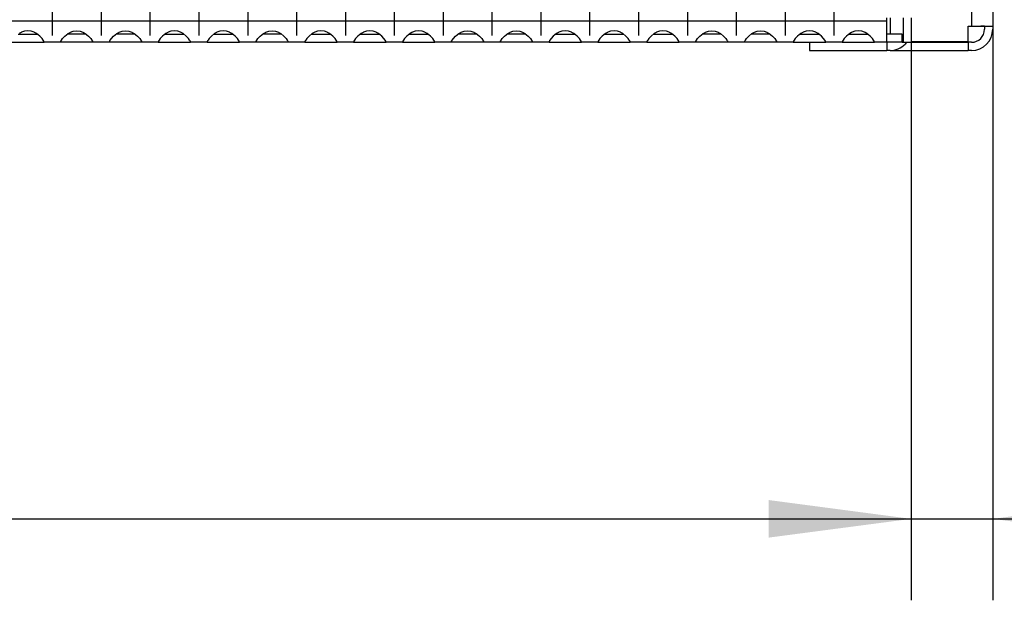
# Model space of a CAD drawing. Units: millimetres. Extents: x -5 to 589, y -7 to 413.
# Drawn here: x 359 to 383, y 242 to 257 of the extents above; entities that cross this region are included whole.
import ezdxf

# ---------------------------------------------------------------- set-up
doc = ezdxf.new("R2010")
doc.units = ezdxf.units.MM
doc.linetypes.add('DOT_CENTER', pattern=[14, 12, -1, 0, -1])
doc.layers.add('1', color=7, linetype='Continuous')
doc.styles.add('CONVERTER_11', font='txt.shx', dxfattribs={"width": 0.9})
doc.dimstyles.new('ME10_DIM_32', dxfattribs={"dimtxt": 17.5, "dimasz": 17.5, "dimexe": 10, "dimexo": 0, "dimgap": 10, "dimtad": 1, "dimdsep": 46, "dimtxsty": 'CONVERTER_11', "dimsah": 1, "dimcen": 0.09, "dimclrd": 2, "dimclre": 2, "dimclrt": 3, "dimadec": 0, "dimazin": 0, "dimtfac": 1, "dimtdec": 4, "dimtix": 1, "dimtmove": 0, "dimatfit": 3, "dimfxl": 0, "dimtolj": 1, "dimtzin": 0, "dimarcsym": 0})
doc.dimstyles.new('ME10_DIM_33', dxfattribs={"dimtxt": 17.5, "dimasz": 17.5, "dimexe": 10, "dimexo": 0, "dimgap": 10, "dimtad": 1, "dimdsep": 46, "dimtxsty": 'CONVERTER_11', "dimsah": 1, "dimcen": 0.09, "dimclrd": 2, "dimclre": 2, "dimclrt": 3, "dimadec": 0, "dimazin": 0, "dimtfac": 1, "dimtdec": 4, "dimtix": 1, "dimtmove": 0, "dimatfit": 3, "dimfxl": 0, "dimtolj": 1, "dimtzin": 0, "dimarcsym": 0})

# ---------------------------------------------------------------- blocks, each defined once
blk = doc.blocks.new('seitenblech_serie6_decke_vorne_rechts__39', base_point=(1885, 1278.75))
at = {"color": 1, "linetype": 'Continuous'}
for p, q in [((1890, 1378.75), (1890, 1377.75)), ((1902.4, 1377.75), (1902.4, 1378.75)), ((1905, 1377.75), (1905, 1378.75)), ((1885, 1372.75), (1885, 1371.63)), ((1885, 1369.01), (1885, 1366.44)), ((1885, 1363.81), (1885, 1361.24)), ((1885, 1358.61), (1885, 1356.04)), ((1885, 1353.42), (1885, 1350.85)), ((1885, 1348.22), (1885, 1347.25)), ((1885, 1347.25), (1885, 1345.65)), ((1885, 1343.03), (1885, 1340.45)), ((1885, 1337.83), (1885, 1335.26)), ((1885, 1332.63), (1885, 1330.06)), ((1885, 1327.44), (1885, 1324.87)), ((1885, 1322.24), (1885, 1319.67)), ((1885, 1317.05), (1885, 1314.47)), ((1885, 1311.85), (1885, 1310.25)), ((1885, 1310.25), (1885, 1309.28)), ((1885, 1306.65), (1885, 1304.08)), ((1885, 1301.46), (1885, 1298.89)), ((1885, 1296.26), (1885, 1293.69)), ((1885, 1291.06), (1885, 1288.49)), ((1892.5, 1279.75), (1892.5, 1278.75)), ((1902, 1279.75), (1902, 1278.75)), ((1904.4, 1279.75), (1904.24, 1279.51)), ((1892.5, 1278.75), (1902, 1278.75)), ((1902.4, 1278.75), (1902, 1278.75))]:
    blk.add_line(p, q, dxfattribs=at)
blk.add_arc((1902.4, 1281.35), 2.6, 269.9998, 314.9997, dxfattribs=at)
blk = doc.blocks.new('seitenblech_serie6_decke_hinten_rechts_02__44', base_point=(1902.4, 1278.75))
at = {"color": 1, "linetype": 'Continuous'}
for p, q in [((1912.4, 1378.75), (1912.4, 1281.75)), ((1915, 1378.75), (1915, 1281.75)), ((1912, 1279.85), (1912, 1281.75)), ((1912, 1281.75), (1912.4, 1281.75)), ((1912.4, 1281.75), (1915, 1281.75)), ((1914, 1281.75), (1913.56, 1281.75)), ((1914, 1281.75), (1914, 1281.35)), ((1915, 1281.75), (1915, 1281.35)), ((1905, 1279.85), (1912, 1279.85)), ((1905, 1279.75), (1912, 1279.75)), ((1912, 1279.75), (1912, 1278.75)), ((1912.4, 1279.75), (1912, 1279.75)), ((1902.4, 1278.75), (1912, 1278.75)), ((1912.4, 1278.75), (1912, 1278.75))]:
    blk.add_line(p, q, dxfattribs=at)
for radius in [2.6, 1.6]:
    blk.add_arc((1912.4, 1281.35), radius, 270, 0, dxfattribs=at)
blk = doc.blocks.new('ansaugblende_lochung_rv4_6_bg66_wandstehend_02__51', base_point=(275, 1279.75))
at = {"color": 1, "linetype": 'Continuous'}
for p, q in [((1902, 1282.35), (278, 1282.35)), ((1902, 1282.35), (1902, 1282.75)), ((1902, 1279.75), (1902, 1282.35)), ((1902.4, 1282.75), (1902.4, 1280.75)), ((1904, 1282.75), (1904, 1279.75)), ((1905, 1282.75), (1905, 1279.75)), ((1795.33, 1280.75), (1795.73, 1280.75)), ((1795.68, 1280.97), (1795.44, 1280.84)), ((1795.73, 1280.99), (1795.68, 1280.97)), ((1796.08, 1281.12), (1795.73, 1280.99)), ((1795.73, 1280.75), (1797.27, 1280.75)), ((1796.5, 1281.17), (1796.08, 1281.12)), ((1796.92, 1281.12), (1796.5, 1281.17)), ((1797.27, 1280.99), (1796.92, 1281.12)), ((1797.32, 1280.97), (1797.27, 1280.99)), ((1797.27, 1280.75), (1797.67, 1280.75)), ((1797.56, 1280.84), (1797.32, 1280.97)), ((1797.96, 1280.52), (1797.56, 1280.84)), ((1801.04, 1280.52), (1801.44, 1280.84)), ((1801.73, 1280.75), (1801.33, 1280.75)), ((1801.44, 1280.84), (1801.68, 1280.97)), ((1801.68, 1280.97), (1801.73, 1280.99)), ((1801.73, 1280.99), (1802.08, 1281.12)), ((1803.27, 1280.75), (1801.73, 1280.75)), ((1802.08, 1281.12), (1802.5, 1281.17)), ((1802.5, 1281.17), (1802.92, 1281.12)), ((1802.92, 1281.12), (1803.27, 1280.99)), ((1803.27, 1280.99), (1803.32, 1280.97)), ((1803.67, 1280.75), (1803.27, 1280.75)), ((1803.32, 1280.97), (1803.56, 1280.84)), ((1803.56, 1280.84), (1803.96, 1280.52)), ((1807.04, 1280.52), (1807.44, 1280.84)), ((1807.73, 1280.75), (1807.33, 1280.75)), ((1807.44, 1280.84), (1807.68, 1280.97)), ((1807.68, 1280.97), (1807.73, 1280.99)), ((1807.73, 1280.99), (1808.08, 1281.12)), ((1809.27, 1280.75), (1807.73, 1280.75)), ((1808.08, 1281.12), (1808.5, 1281.17)), ((1808.5, 1281.17), (1808.92, 1281.12)), ((1808.92, 1281.12), (1809.27, 1280.99)), ((1809.27, 1280.99), (1809.32, 1280.97)), ((1809.67, 1280.75), (1809.27, 1280.75)), ((1809.32, 1280.97), (1809.56, 1280.84)), ((1809.56, 1280.84), (1809.96, 1280.52)), ((1813.44, 1280.84), (1813.04, 1280.52)), ((1813.33, 1280.75), (1813.73, 1280.75)), ((1813.68, 1280.97), (1813.44, 1280.84)), ((1813.73, 1280.99), (1813.68, 1280.97)), ((1814.08, 1281.12), (1813.73, 1280.99)), ((1813.73, 1280.75), (1815.27, 1280.75)), ((1814.5, 1281.17), (1814.08, 1281.12)), ((1814.92, 1281.12), (1814.5, 1281.17)), ((1815.27, 1280.99), (1814.92, 1281.12)), ((1815.32, 1280.97), (1815.27, 1280.99)), ((1815.27, 1280.75), (1815.67, 1280.75)), ((1815.56, 1280.84), (1815.32, 1280.97)), ((1815.96, 1280.52), (1815.56, 1280.84)), ((1819.44, 1280.84), (1819.04, 1280.52)), ((1819.33, 1280.75), (1819.73, 1280.75)), ((1819.68, 1280.97), (1819.44, 1280.84)), ((1819.73, 1280.99), (1819.68, 1280.97)), ((1820.08, 1281.12), (1819.73, 1280.99)), ((1819.73, 1280.75), (1821.27, 1280.75)), ((1820.5, 1281.17), (1820.08, 1281.12)), ((1820.92, 1281.12), (1820.5, 1281.17)), ((1821.27, 1280.99), (1820.92, 1281.12)), ((1821.32, 1280.97), (1821.27, 1280.99)), ((1821.27, 1280.75), (1821.67, 1280.75)), ((1821.56, 1280.84), (1821.32, 1280.97)), ((1821.96, 1280.52), (1821.56, 1280.84)), ((1825.04, 1280.52), (1825.44, 1280.84)), ((1825.73, 1280.75), (1825.33, 1280.75)), ((1825.44, 1280.84), (1825.68, 1280.97)), ((1825.68, 1280.97), (1825.73, 1280.99)), ((1825.73, 1280.99), (1826.08, 1281.12)), ((1827.27, 1280.75), (1825.73, 1280.75)), ((1826.08, 1281.12), (1826.5, 1281.17)), ((1826.5, 1281.17), (1826.92, 1281.12)), ((1826.92, 1281.12), (1827.27, 1280.99)), ((1827.27, 1280.99), (1827.32, 1280.97)), ((1827.67, 1280.75), (1827.27, 1280.75)), ((1827.32, 1280.97), (1827.56, 1280.84)), ((1827.56, 1280.84), (1827.96, 1280.52)), ((1831.44, 1280.84), (1831.04, 1280.52)), ((1831.33, 1280.75), (1831.73, 1280.75)), ((1831.68, 1280.97), (1831.44, 1280.84)), ((1831.73, 1280.99), (1831.68, 1280.97)), ((1832.08, 1281.12), (1831.73, 1280.99)), ((1831.73, 1280.75), (1833.27, 1280.75)), ((1832.5, 1281.17), (1832.08, 1281.12)), ((1832.92, 1281.12), (1832.5, 1281.17)), ((1833.27, 1280.99), (1832.92, 1281.12)), ((1833.32, 1280.97), (1833.27, 1280.99)), ((1833.27, 1280.75), (1833.67, 1280.75)), ((1833.56, 1280.84), (1833.32, 1280.97)), ((1833.96, 1280.52), (1833.56, 1280.84)), ((1837.44, 1280.84), (1837.04, 1280.52)), ((1837.33, 1280.75), (1837.73, 1280.75)), ((1837.68, 1280.97), (1837.44, 1280.84)), ((1837.73, 1280.99), (1837.68, 1280.97)), ((1838.08, 1281.12), (1837.73, 1280.99)), ((1837.73, 1280.75), (1839.27, 1280.75)), ((1838.5, 1281.17), (1838.08, 1281.12)), ((1838.92, 1281.12), (1838.5, 1281.17)), ((1839.27, 1280.99), (1838.92, 1281.12)), ((1839.32, 1280.97), (1839.27, 1280.99)), ((1839.27, 1280.75), (1839.67, 1280.75)), ((1839.56, 1280.84), (1839.32, 1280.97)), ((1839.96, 1280.52), (1839.56, 1280.84)), ((1843.44, 1280.84), (1843.04, 1280.52)), ((1843.33, 1280.75), (1843.73, 1280.75)), ((1843.68, 1280.97), (1843.44, 1280.84)), ((1843.73, 1280.99), (1843.68, 1280.97)), ((1844.08, 1281.12), (1843.73, 1280.99)), ((1843.73, 1280.75), (1845.27, 1280.75)), ((1844.5, 1281.17), (1844.08, 1281.12)), ((1844.92, 1281.12), (1844.5, 1281.17)), ((1845.27, 1280.99), (1844.92, 1281.12)), ((1845.32, 1280.97), (1845.27, 1280.99)), ((1845.27, 1280.75), (1845.67, 1280.75)), ((1845.56, 1280.84), (1845.32, 1280.97)), ((1845.96, 1280.52), (1845.56, 1280.84)), ((1849.04, 1280.52), (1849.44, 1280.84)), ((1849.73, 1280.75), (1849.33, 1280.75)), ((1849.44, 1280.84), (1849.68, 1280.97)), ((1849.68, 1280.97), (1849.73, 1280.99)), ((1849.73, 1280.99), (1850.08, 1281.12)), ((1851.27, 1280.75), (1849.73, 1280.75)), ((1850.08, 1281.12), (1850.5, 1281.17)), ((1850.5, 1281.17), (1850.92, 1281.12)), ((1850.92, 1281.12), (1851.27, 1280.99)), ((1851.27, 1280.99), (1851.32, 1280.97)), ((1851.67, 1280.75), (1851.27, 1280.75)), ((1851.32, 1280.97), (1851.56, 1280.84)), ((1851.56, 1280.84), (1851.96, 1280.52)), ((1855.04, 1280.52), (1855.44, 1280.84)), ((1855.73, 1280.75), (1855.33, 1280.75)), ((1855.44, 1280.84), (1855.68, 1280.97)), ((1855.68, 1280.97), (1855.73, 1280.99)), ((1855.73, 1280.99), (1856.08, 1281.12)), ((1857.27, 1280.75), (1855.73, 1280.75)), ((1856.08, 1281.12), (1856.5, 1281.17)), ((1856.5, 1281.17), (1856.92, 1281.12)), ((1856.92, 1281.12), (1857.27, 1280.99)), ((1857.27, 1280.99), (1857.32, 1280.97)), ((1857.67, 1280.75), (1857.27, 1280.75)), ((1857.32, 1280.97), (1857.56, 1280.84)), ((1857.56, 1280.84), (1857.96, 1280.52)), ((1861.44, 1280.84), (1861.04, 1280.52)), ((1861.33, 1280.75), (1861.73, 1280.75)), ((1861.68, 1280.97), (1861.44, 1280.84)), ((1861.73, 1280.99), (1861.68, 1280.97)), ((1862.08, 1281.12), (1861.73, 1280.99)), ((1861.73, 1280.75), (1863.27, 1280.75)), ((1862.5, 1281.17), (1862.08, 1281.12)), ((1862.92, 1281.12), (1862.5, 1281.17)), ((1863.27, 1280.99), (1862.92, 1281.12)), ((1863.32, 1280.97), (1863.27, 1280.99)), ((1863.27, 1280.75), (1863.67, 1280.75)), ((1863.56, 1280.84), (1863.32, 1280.97)), ((1863.96, 1280.52), (1863.56, 1280.84)), ((1867.44, 1280.84), (1867.04, 1280.52)), ((1867.33, 1280.75), (1867.73, 1280.75)), ((1867.68, 1280.97), (1867.44, 1280.84)), ((1867.73, 1280.99), (1867.68, 1280.97)), ((1868.08, 1281.12), (1867.73, 1280.99)), ((1867.73, 1280.75), (1869.27, 1280.75)), ((1868.5, 1281.17), (1868.08, 1281.12)), ((1868.92, 1281.12), (1868.5, 1281.17)), ((1869.27, 1280.99), (1868.92, 1281.12)), ((1869.32, 1280.97), (1869.27, 1280.99)), ((1869.27, 1280.75), (1869.67, 1280.75)), ((1869.56, 1280.84), (1869.32, 1280.97)), ((1869.96, 1280.52), (1869.56, 1280.84)), ((1873.44, 1280.84), (1873.04, 1280.52)), ((1873.33, 1280.75), (1873.73, 1280.75)), ((1873.68, 1280.97), (1873.44, 1280.84)), ((1873.73, 1280.99), (1873.68, 1280.97)), ((1874.08, 1281.12), (1873.73, 1280.99)), ((1873.73, 1280.75), (1875.27, 1280.75)), ((1874.5, 1281.17), (1874.08, 1281.12)), ((1874.92, 1281.12), (1874.5, 1281.17)), ((1875.27, 1280.99), (1874.92, 1281.12)), ((1875.32, 1280.97), (1875.27, 1280.99)), ((1875.27, 1280.75), (1875.67, 1280.75)), ((1875.56, 1280.84), (1875.32, 1280.97)), ((1875.96, 1280.52), (1875.56, 1280.84)), ((1879.04, 1280.52), (1879.44, 1280.84)), ((1879.73, 1280.75), (1879.33, 1280.75)), ((1879.44, 1280.84), (1879.68, 1280.97)), ((1879.68, 1280.97), (1879.73, 1280.99)), ((1879.73, 1280.99), (1880.08, 1281.12)), ((1881.27, 1280.75), (1879.73, 1280.75)), ((1880.08, 1281.12), (1880.5, 1281.17)), ((1880.5, 1281.17), (1880.92, 1281.12)), ((1880.92, 1281.12), (1881.27, 1280.99)), ((1881.27, 1280.99), (1881.32, 1280.97)), ((1881.67, 1280.75), (1881.27, 1280.75)), ((1881.32, 1280.97), (1881.56, 1280.84)), ((1881.56, 1280.84), (1881.96, 1280.52)), ((1885.04, 1280.52), (1885.44, 1280.84)), ((1885.73, 1280.75), (1885.33, 1280.75)), ((1885.44, 1280.84), (1885.68, 1280.97)), ((1885.68, 1280.97), (1885.73, 1280.99)), ((1885.73, 1280.99), (1886.08, 1281.12)), ((1887.27, 1280.75), (1885.73, 1280.75)), ((1886.08, 1281.12), (1886.5, 1281.17)), ((1886.5, 1281.17), (1886.92, 1281.12)), ((1886.92, 1281.12), (1887.27, 1280.99)), ((1887.27, 1280.99), (1887.32, 1280.97)), ((1887.67, 1280.75), (1887.27, 1280.75)), ((1887.32, 1280.97), (1887.56, 1280.84)), ((1887.56, 1280.84), (1887.96, 1280.52)), ((1891.44, 1280.84), (1891.04, 1280.52)), ((1891.33, 1280.75), (1891.73, 1280.75)), ((1891.68, 1280.97), (1891.44, 1280.84)), ((1891.73, 1280.99), (1891.68, 1280.97)), ((1892.08, 1281.12), (1891.73, 1280.99)), ((1891.73, 1280.75), (1893.27, 1280.75)), ((1892.5, 1281.17), (1892.08, 1281.12)), ((1892.92, 1281.12), (1892.5, 1281.17)), ((1893.27, 1280.99), (1892.92, 1281.12)), ((1893.32, 1280.97), (1893.27, 1280.99)), ((1893.27, 1280.75), (1893.67, 1280.75)), ((1893.56, 1280.84), (1893.32, 1280.97)), ((1893.96, 1280.52), (1893.56, 1280.84)), ((1897.44, 1280.84), (1897.04, 1280.52)), ((1897.33, 1280.75), (1897.73, 1280.75)), ((1897.68, 1280.97), (1897.44, 1280.84)), ((1897.73, 1280.99), (1897.68, 1280.97)), ((1898.08, 1281.12), (1897.73, 1280.99)), ((1897.73, 1280.75), (1899.27, 1280.75)), ((1898.5, 1281.17), (1898.08, 1281.12)), ((1898.92, 1281.12), (1898.5, 1281.17)), ((1899.27, 1280.99), (1898.92, 1281.12)), ((1899.32, 1280.97), (1899.27, 1280.99)), ((1899.27, 1280.75), (1899.67, 1280.75)), ((1899.56, 1280.84), (1899.32, 1280.97)), ((1899.96, 1280.52), (1899.56, 1280.84)), ((1903.9, 1280.75), (1902, 1280.75)), ((1903.9, 1279.75), (1903.9, 1280.75)), ((1794.51, 1279.75), (1798.49, 1279.75)), ((1798.24, 1280.21), (1797.96, 1280.52)), ((1798.37, 1280.02), (1798.24, 1280.21)), ((1798.41, 1279.97), (1798.37, 1280.02)), ((1798.42, 1279.95), (1798.41, 1279.97)), ((1798.49, 1279.82), (1798.42, 1279.95)), ((1798.49, 1279.79), (1798.48, 1279.83)), ((1798.49, 1279.79), (1798.49, 1279.82)), ((1798.49, 1279.75), (1798.49, 1279.79)), ((1800.51, 1279.75), (1798.49, 1279.75)), ((1800.51, 1279.82), (1800.58, 1279.95)), ((1800.52, 1279.83), (1800.51, 1279.79)), ((1800.51, 1279.79), (1800.51, 1279.82)), ((1800.51, 1279.75), (1800.51, 1279.79)), ((1804.49, 1279.75), (1800.51, 1279.75)), ((1800.58, 1279.95), (1800.59, 1279.97)), ((1800.59, 1279.97), (1800.63, 1280.02)), ((1800.63, 1280.02), (1800.76, 1280.21)), ((1800.76, 1280.21), (1801.04, 1280.52)), ((1803.96, 1280.52), (1804.24, 1280.21)), ((1804.24, 1280.21), (1804.37, 1280.02)), ((1804.37, 1280.02), (1804.41, 1279.97)), ((1804.41, 1279.97), (1804.42, 1279.95)), ((1804.42, 1279.95), (1804.49, 1279.82)), ((1804.49, 1279.79), (1804.48, 1279.83)), ((1804.49, 1279.82), (1804.49, 1279.79)), ((1804.49, 1279.79), (1804.49, 1279.75)), ((1806.51, 1279.75), (1804.49, 1279.75)), ((1806.51, 1279.82), (1806.58, 1279.95)), ((1806.52, 1279.83), (1806.51, 1279.79)), ((1806.51, 1279.79), (1806.51, 1279.82)), ((1806.51, 1279.75), (1806.51, 1279.79)), ((1810.49, 1279.75), (1806.51, 1279.75)), ((1806.58, 1279.95), (1806.59, 1279.97)), ((1806.59, 1279.97), (1806.63, 1280.02)), ((1806.63, 1280.02), (1806.76, 1280.21)), ((1806.76, 1280.21), (1807.04, 1280.52)), ((1809.96, 1280.52), (1810.24, 1280.21)), ((1810.24, 1280.21), (1810.37, 1280.02)), ((1810.37, 1280.02), (1810.41, 1279.97)), ((1810.41, 1279.97), (1810.42, 1279.95)), ((1810.42, 1279.95), (1810.49, 1279.82)), ((1810.49, 1279.79), (1810.48, 1279.83)), ((1810.49, 1279.82), (1810.49, 1279.79)), ((1810.49, 1279.79), (1810.49, 1279.75)), ((1812.51, 1279.75), (1810.49, 1279.75)), ((1812.58, 1279.95), (1812.51, 1279.82)), ((1812.52, 1279.83), (1812.51, 1279.79)), ((1812.51, 1279.82), (1812.51, 1279.79)), ((1812.51, 1279.79), (1812.51, 1279.75)), ((1812.51, 1279.75), (1816.49, 1279.75)), ((1812.59, 1279.97), (1812.58, 1279.95)), ((1812.63, 1280.02), (1812.59, 1279.97)), ((1812.76, 1280.21), (1812.63, 1280.02)), ((1813.04, 1280.52), (1812.76, 1280.21)), ((1816.24, 1280.21), (1815.96, 1280.52)), ((1816.37, 1280.02), (1816.24, 1280.21)), ((1816.41, 1279.97), (1816.37, 1280.02)), ((1816.42, 1279.95), (1816.41, 1279.97)), ((1816.49, 1279.82), (1816.42, 1279.95)), ((1816.49, 1279.79), (1816.48, 1279.83)), ((1816.49, 1279.79), (1816.49, 1279.82)), ((1816.49, 1279.75), (1816.49, 1279.79)), ((1818.51, 1279.75), (1816.49, 1279.75)), ((1818.58, 1279.95), (1818.51, 1279.82)), ((1818.52, 1279.83), (1818.51, 1279.79)), ((1818.51, 1279.82), (1818.51, 1279.79)), ((1818.51, 1279.79), (1818.51, 1279.75)), ((1818.51, 1279.75), (1822.49, 1279.75)), ((1818.59, 1279.97), (1818.58, 1279.95)), ((1818.63, 1280.02), (1818.59, 1279.97)), ((1818.76, 1280.21), (1818.63, 1280.02)), ((1819.04, 1280.52), (1818.76, 1280.21)), ((1822.24, 1280.21), (1821.96, 1280.52)), ((1822.37, 1280.02), (1822.24, 1280.21)), ((1822.41, 1279.97), (1822.37, 1280.02)), ((1822.42, 1279.95), (1822.41, 1279.97)), ((1822.49, 1279.82), (1822.42, 1279.95)), ((1822.49, 1279.79), (1822.48, 1279.83)), ((1822.49, 1279.79), (1822.49, 1279.82)), ((1822.49, 1279.75), (1822.49, 1279.79)), ((1824.51, 1279.75), (1822.49, 1279.75)), ((1824.51, 1279.82), (1824.58, 1279.95)), ((1824.52, 1279.83), (1824.51, 1279.79)), ((1824.51, 1279.79), (1824.51, 1279.82)), ((1824.51, 1279.75), (1824.51, 1279.79)), ((1828.49, 1279.75), (1824.51, 1279.75)), ((1824.58, 1279.95), (1824.59, 1279.97)), ((1824.59, 1279.97), (1824.63, 1280.02)), ((1824.63, 1280.02), (1824.76, 1280.21)), ((1824.76, 1280.21), (1825.04, 1280.52)), ((1827.96, 1280.52), (1828.24, 1280.21)), ((1828.24, 1280.21), (1828.37, 1280.02)), ((1828.37, 1280.02), (1828.41, 1279.97)), ((1828.41, 1279.97), (1828.42, 1279.95)), ((1828.42, 1279.95), (1828.49, 1279.82)), ((1828.49, 1279.79), (1828.48, 1279.83)), ((1828.49, 1279.82), (1828.49, 1279.79)), ((1828.49, 1279.79), (1828.49, 1279.75)), ((1830.51, 1279.75), (1828.49, 1279.75)), ((1830.58, 1279.95), (1830.51, 1279.82)), ((1830.52, 1279.83), (1830.51, 1279.79)), ((1830.51, 1279.82), (1830.51, 1279.79)), ((1830.51, 1279.79), (1830.51, 1279.75)), ((1830.51, 1279.75), (1834.49, 1279.75)), ((1830.59, 1279.97), (1830.58, 1279.95)), ((1830.63, 1280.02), (1830.59, 1279.97)), ((1830.76, 1280.21), (1830.63, 1280.02)), ((1831.04, 1280.52), (1830.76, 1280.21)), ((1834.24, 1280.21), (1833.96, 1280.52)), ((1834.37, 1280.02), (1834.24, 1280.21)), ((1834.41, 1279.97), (1834.37, 1280.02)), ((1834.42, 1279.95), (1834.41, 1279.97)), ((1834.49, 1279.82), (1834.42, 1279.95)), ((1834.49, 1279.79), (1834.48, 1279.83)), ((1834.49, 1279.79), (1834.49, 1279.82)), ((1834.49, 1279.75), (1834.49, 1279.79)), ((1836.51, 1279.75), (1834.49, 1279.75)), ((1836.58, 1279.95), (1836.51, 1279.82)), ((1836.52, 1279.83), (1836.51, 1279.79)), ((1836.51, 1279.82), (1836.51, 1279.79)), ((1836.51, 1279.79), (1836.51, 1279.75)), ((1836.51, 1279.75), (1840.49, 1279.75)), ((1836.59, 1279.97), (1836.58, 1279.95)), ((1836.63, 1280.02), (1836.59, 1279.97)), ((1836.76, 1280.21), (1836.63, 1280.02)), ((1837.04, 1280.52), (1836.76, 1280.21)), ((1840.24, 1280.21), (1839.96, 1280.52)), ((1840.37, 1280.02), (1840.24, 1280.21)), ((1840.41, 1279.97), (1840.37, 1280.02)), ((1840.42, 1279.95), (1840.41, 1279.97)), ((1840.49, 1279.82), (1840.42, 1279.95)), ((1840.49, 1279.79), (1840.48, 1279.83)), ((1840.49, 1279.79), (1840.49, 1279.82)), ((1840.49, 1279.75), (1840.49, 1279.79)), ((1842.51, 1279.75), (1840.49, 1279.75)), ((1842.58, 1279.95), (1842.51, 1279.82)), ((1842.52, 1279.83), (1842.51, 1279.79)), ((1842.51, 1279.82), (1842.51, 1279.79)), ((1842.51, 1279.79), (1842.51, 1279.75)), ((1842.51, 1279.75), (1846.49, 1279.75)), ((1842.59, 1279.97), (1842.58, 1279.95)), ((1842.63, 1280.02), (1842.59, 1279.97)), ((1842.76, 1280.21), (1842.63, 1280.02)), ((1843.04, 1280.52), (1842.76, 1280.21)), ((1846.24, 1280.21), (1845.96, 1280.52)), ((1846.37, 1280.02), (1846.24, 1280.21)), ((1846.41, 1279.97), (1846.37, 1280.02)), ((1846.42, 1279.95), (1846.41, 1279.97)), ((1846.49, 1279.82), (1846.42, 1279.95)), ((1846.49, 1279.79), (1846.48, 1279.83)), ((1846.49, 1279.79), (1846.49, 1279.82)), ((1846.49, 1279.75), (1846.49, 1279.79)), ((1848.51, 1279.75), (1846.49, 1279.75)), ((1848.51, 1279.82), (1848.58, 1279.95)), ((1848.52, 1279.83), (1848.51, 1279.79)), ((1848.51, 1279.79), (1848.51, 1279.82)), ((1848.51, 1279.75), (1848.51, 1279.79)), ((1852.49, 1279.75), (1848.51, 1279.75)), ((1848.58, 1279.95), (1848.59, 1279.97)), ((1848.59, 1279.97), (1848.63, 1280.02)), ((1848.63, 1280.02), (1848.76, 1280.21)), ((1848.76, 1280.21), (1849.04, 1280.52)), ((1851.96, 1280.52), (1852.24, 1280.21)), ((1852.24, 1280.21), (1852.37, 1280.02)), ((1852.37, 1280.02), (1852.41, 1279.97)), ((1852.41, 1279.97), (1852.42, 1279.95)), ((1852.42, 1279.95), (1852.49, 1279.82)), ((1852.49, 1279.79), (1852.48, 1279.83)), ((1852.49, 1279.82), (1852.49, 1279.79)), ((1852.49, 1279.79), (1852.49, 1279.75)), ((1854.51, 1279.75), (1852.49, 1279.75)), ((1854.51, 1279.82), (1854.58, 1279.95)), ((1854.52, 1279.83), (1854.51, 1279.79)), ((1854.51, 1279.79), (1854.51, 1279.82)), ((1854.51, 1279.75), (1854.51, 1279.79)), ((1858.49, 1279.75), (1854.51, 1279.75)), ((1854.58, 1279.95), (1854.59, 1279.97)), ((1854.59, 1279.97), (1854.63, 1280.02)), ((1854.63, 1280.02), (1854.76, 1280.21)), ((1854.76, 1280.21), (1855.04, 1280.52)), ((1857.96, 1280.52), (1858.24, 1280.21)), ((1858.24, 1280.21), (1858.37, 1280.02)), ((1858.37, 1280.02), (1858.41, 1279.97)), ((1858.41, 1279.97), (1858.42, 1279.95)), ((1858.42, 1279.95), (1858.49, 1279.82)), ((1858.49, 1279.79), (1858.48, 1279.83)), ((1858.49, 1279.82), (1858.49, 1279.79)), ((1858.49, 1279.79), (1858.49, 1279.75)), ((1860.51, 1279.75), (1858.49, 1279.75)), ((1860.58, 1279.95), (1860.51, 1279.82)), ((1860.52, 1279.83), (1860.51, 1279.79)), ((1860.51, 1279.82), (1860.51, 1279.79)), ((1860.51, 1279.79), (1860.51, 1279.75)), ((1860.51, 1279.75), (1864.49, 1279.75)), ((1860.59, 1279.97), (1860.58, 1279.95)), ((1860.63, 1280.02), (1860.59, 1279.97)), ((1860.76, 1280.21), (1860.63, 1280.02)), ((1861.04, 1280.52), (1860.76, 1280.21)), ((1864.24, 1280.21), (1863.96, 1280.52)), ((1864.37, 1280.02), (1864.24, 1280.21)), ((1864.41, 1279.97), (1864.37, 1280.02)), ((1864.42, 1279.95), (1864.41, 1279.97)), ((1864.49, 1279.82), (1864.42, 1279.95)), ((1864.49, 1279.79), (1864.48, 1279.83)), ((1864.49, 1279.79), (1864.49, 1279.82)), ((1864.49, 1279.75), (1864.49, 1279.79)), ((1866.51, 1279.75), (1864.49, 1279.75)), ((1866.58, 1279.95), (1866.51, 1279.82)), ((1866.52, 1279.83), (1866.51, 1279.79)), ((1866.51, 1279.82), (1866.51, 1279.79)), ((1866.51, 1279.79), (1866.51, 1279.75)), ((1866.51, 1279.75), (1870.49, 1279.75)), ((1866.59, 1279.97), (1866.58, 1279.95)), ((1866.63, 1280.02), (1866.59, 1279.97)), ((1866.76, 1280.21), (1866.63, 1280.02)), ((1867.04, 1280.52), (1866.76, 1280.21)), ((1870.24, 1280.21), (1869.96, 1280.52)), ((1870.37, 1280.02), (1870.24, 1280.21)), ((1870.41, 1279.97), (1870.37, 1280.02)), ((1870.42, 1279.95), (1870.41, 1279.97)), ((1870.49, 1279.82), (1870.42, 1279.95)), ((1870.49, 1279.79), (1870.48, 1279.83)), ((1870.49, 1279.79), (1870.49, 1279.82)), ((1870.49, 1279.75), (1870.49, 1279.79)), ((1872.51, 1279.75), (1870.49, 1279.75)), ((1872.58, 1279.95), (1872.51, 1279.82)), ((1872.52, 1279.83), (1872.51, 1279.79)), ((1872.51, 1279.82), (1872.51, 1279.79)), ((1872.51, 1279.79), (1872.51, 1279.75)), ((1872.51, 1279.75), (1876.49, 1279.75)), ((1872.59, 1279.97), (1872.58, 1279.95)), ((1872.63, 1280.02), (1872.59, 1279.97)), ((1872.76, 1280.21), (1872.63, 1280.02)), ((1873.04, 1280.52), (1872.76, 1280.21)), ((1876.24, 1280.21), (1875.96, 1280.52)), ((1876.37, 1280.02), (1876.24, 1280.21)), ((1876.41, 1279.97), (1876.37, 1280.02)), ((1876.42, 1279.95), (1876.41, 1279.97)), ((1876.49, 1279.82), (1876.42, 1279.95)), ((1876.49, 1279.79), (1876.48, 1279.83)), ((1876.49, 1279.79), (1876.49, 1279.82)), ((1876.49, 1279.75), (1876.49, 1279.79)), ((1878.51, 1279.75), (1876.49, 1279.75)), ((1878.51, 1279.82), (1878.58, 1279.95)), ((1878.52, 1279.83), (1878.51, 1279.79)), ((1878.51, 1279.79), (1878.51, 1279.82)), ((1878.51, 1279.75), (1878.51, 1279.79)), ((1882.49, 1279.75), (1878.51, 1279.75)), ((1878.58, 1279.95), (1878.59, 1279.97)), ((1878.59, 1279.97), (1878.63, 1280.02)), ((1878.63, 1280.02), (1878.76, 1280.21)), ((1878.76, 1280.21), (1879.04, 1280.52)), ((1881.96, 1280.52), (1882.24, 1280.21)), ((1882.24, 1280.21), (1882.37, 1280.02)), ((1882.37, 1280.02), (1882.41, 1279.97)), ((1882.41, 1279.97), (1882.42, 1279.95)), ((1882.42, 1279.95), (1882.49, 1279.82)), ((1882.49, 1279.79), (1882.48, 1279.83)), ((1882.49, 1279.82), (1882.49, 1279.79)), ((1882.49, 1279.79), (1882.49, 1279.75)), ((1884.51, 1279.75), (1882.49, 1279.75)), ((1884.51, 1279.82), (1884.58, 1279.95)), ((1884.52, 1279.83), (1884.51, 1279.79)), ((1884.51, 1279.79), (1884.51, 1279.82)), ((1884.51, 1279.75), (1884.51, 1279.79)), ((1888.49, 1279.75), (1884.51, 1279.75)), ((1884.58, 1279.95), (1884.59, 1279.97)), ((1884.59, 1279.97), (1884.63, 1280.02)), ((1884.63, 1280.02), (1884.76, 1280.21)), ((1884.76, 1280.21), (1885.04, 1280.52)), ((1887.96, 1280.52), (1888.24, 1280.21)), ((1888.24, 1280.21), (1888.37, 1280.02)), ((1888.37, 1280.02), (1888.41, 1279.97)), ((1888.41, 1279.97), (1888.42, 1279.95)), ((1888.42, 1279.95), (1888.49, 1279.82)), ((1888.49, 1279.79), (1888.48, 1279.83)), ((1888.49, 1279.82), (1888.49, 1279.79)), ((1888.49, 1279.79), (1888.49, 1279.75)), ((1890.51, 1279.75), (1888.49, 1279.75)), ((1890.58, 1279.95), (1890.51, 1279.82)), ((1890.52, 1279.83), (1890.51, 1279.79)), ((1890.51, 1279.82), (1890.51, 1279.79)), ((1890.51, 1279.79), (1890.51, 1279.75)), ((1890.51, 1279.75), (1894.49, 1279.75)), ((1890.59, 1279.97), (1890.58, 1279.95)), ((1890.63, 1280.02), (1890.59, 1279.97)), ((1890.76, 1280.21), (1890.63, 1280.02)), ((1891.04, 1280.52), (1890.76, 1280.21)), ((1894.24, 1280.21), (1893.96, 1280.52)), ((1894.37, 1280.02), (1894.24, 1280.21)), ((1894.41, 1279.97), (1894.37, 1280.02)), ((1894.42, 1279.95), (1894.41, 1279.97)), ((1894.49, 1279.82), (1894.42, 1279.95)), ((1894.49, 1279.79), (1894.48, 1279.83)), ((1894.49, 1279.79), (1894.49, 1279.82)), ((1894.49, 1279.75), (1894.49, 1279.79)), ((1896.51, 1279.75), (1894.49, 1279.75)), ((1896.58, 1279.95), (1896.51, 1279.82)), ((1896.52, 1279.83), (1896.51, 1279.79)), ((1896.51, 1279.82), (1896.51, 1279.79)), ((1896.51, 1279.79), (1896.51, 1279.75)), ((1896.51, 1279.75), (1900.49, 1279.75)), ((1896.59, 1279.97), (1896.58, 1279.95)), ((1896.63, 1280.02), (1896.59, 1279.97)), ((1896.76, 1280.21), (1896.63, 1280.02)), ((1897.04, 1280.52), (1896.76, 1280.21)), ((1900.24, 1280.21), (1899.96, 1280.52)), ((1900.37, 1280.02), (1900.24, 1280.21)), ((1900.41, 1279.97), (1900.37, 1280.02)), ((1900.42, 1279.95), (1900.41, 1279.97)), ((1900.49, 1279.82), (1900.42, 1279.95)), ((1900.49, 1279.79), (1900.48, 1279.83)), ((1900.49, 1279.79), (1900.49, 1279.82)), ((1900.49, 1279.75), (1900.49, 1279.79)), ((1902, 1279.75), (1900.49, 1279.75)), ((1903.9, 1279.75), (1902, 1279.75)), ((1903.9, 1279.75), (1904, 1279.75)), ((1904, 1279.75), (1905, 1279.75))]:
    blk.add_line(p, q, dxfattribs=at)
at = {"layer": '1', "color": 2, "linetype": 'DOT_CENTER'}
for p, q in [((1799.5, 1288.58), (1799.5, 1280.58)), ((1805.5, 1288.58), (1805.5, 1280.58)), ((1811.5, 1288.58), (1811.5, 1280.58)), ((1817.5, 1288.58), (1817.5, 1280.58)), ((1823.5, 1288.58), (1823.5, 1280.58)), ((1829.5, 1288.58), (1829.5, 1280.58)), ((1835.5, 1288.58), (1835.5, 1280.58)), ((1841.5, 1288.58), (1841.5, 1280.58)), ((1847.5, 1288.58), (1847.5, 1280.58)), ((1853.5, 1288.58), (1853.5, 1280.58)), ((1859.5, 1288.58), (1859.5, 1280.58)), ((1865.5, 1288.58), (1865.5, 1280.58)), ((1871.5, 1288.58), (1871.5, 1280.58)), ((1877.5, 1288.58), (1877.5, 1280.58)), ((1883.5, 1288.58), (1883.5, 1280.58)), ((1889.5, 1288.58), (1889.5, 1280.58)), ((1895.5, 1288.58), (1895.5, 1280.58))]:
    blk.add_line(p, q, dxfattribs=at)
blk = doc.blocks.new('verkleidung_umluft_bg66_wandstehend_an-li_kacontroller_rechts__56', base_point=(265, 1276.25))
for name, p in [('seitenblech_serie6_decke_vorne_rechts__39', (1885, 1278.75)), ('seitenblech_serie6_decke_hinten_rechts_02__44', (1902.4, 1278.75)), ('ansaugblende_lochung_rv4_6_bg66_wandstehend_02__51', (275, 1279.75))]:
    blk.add_blockref(name, p)
blk = doc.blocks.new('*D118')
at = {"layer": '1', "color": 2, "linetype": 'Continuous'}
for p, q in [((1905, 1282.75), (1905, 1211.24)), ((1915, 1281.75), (1915, 1211.24)), ((1870, 1221.24), (1905, 1221.24)), ((1905, 1221.24), (1915, 1221.24)), ((1915, 1221.24), (1955.5, 1221.24))]:
    blk.add_line(p, q, dxfattribs=at)
at = {"layer": '1', "color": 2}
for points in [[(1887.5, 1218.94), (1887.5, 1223.55), (1905, 1221.24)], [(1932.5, 1223.55), (1932.5, 1218.94), (1915, 1221.24)]]:
    blk.add_solid(points, dxfattribs=at)
at = {"layer": '1', "color": 3, "insert": (1934.5, 1231.24), "char_height": 17.5, "attachment_point": 7, "rotation": 0.0001, "line_spacing_factor": 0.60024, "style": 'CONVERTER_11'}
blk.add_mtext('10', dxfattribs=at)
blk = doc.blocks.new('*D119')
at = {"layer": '1', "color": 2, "linetype": 'Continuous'}
for p, q in [((275, 1282.75), (275, 1211.24)), ((1905, 1282.75), (1905, 1211.24)), ((275, 1221.24), (1905, 1221.24))]:
    blk.add_line(p, q, dxfattribs=at)
at = {"layer": '1', "color": 2}
for points in [[(292.5, 1223.55), (292.5, 1218.94), (275, 1221.24)], [(1887.5, 1218.94), (1887.5, 1223.55), (1905, 1221.24)]]:
    blk.add_solid(points, dxfattribs=at)
at = {"layer": '1', "color": 3, "insert": (978.26, 1236.49), "char_height": 17.5, "attachment_point": 7, "rotation": 0.0001, "line_spacing_factor": 0.60024, "style": 'CONVERTER_11'}
blk.add_mtext('\\C3;Ansaugblende=\\C3;1630', dxfattribs=at)
blk = doc.blocks.new('Vorderansicht1', base_point=(1090, 1580))
blk.add_blockref('verkleidung_umluft_bg66_wandstehend_an-li_kacontroller_rechts__56', (265, 1276.25))
at = {"layer": '1'}
dim = blk.add_linear_dim(base=(275, 1221.243), p1=(1905, 1282.75), p2=(275, 1282.75), dimstyle='ME10_DIM_33', override={"dimpost": 'Ansaugblende=<>'}, dxfattribs=at)
dim.commit()
dim.dimension.update_dxf_attribs({"geometry": '*D119', "text_midpoint": (1090, 1242.618), "text_rotation": 0.00014})
dim = blk.add_linear_dim(base=(1905, 1221.243), p1=(1915, 1281.75), p2=(1905, 1282.75), dimstyle='ME10_DIM_32', dxfattribs=at)
dim.commit()
dim.dimension.update_dxf_attribs({"geometry": '*D118', "text_midpoint": (1945, 1239.993), "text_rotation": 0.00014})

msp = doc.modelspace()

# ---------------------------------------------------------------- block references
at = {"xscale": 0.2, "yscale": 0.2, "zscale": 0.2}
msp.add_blockref('Vorderansicht1', (218, 316), dxfattribs=at)

doc.saveas('drawing.dxf')
